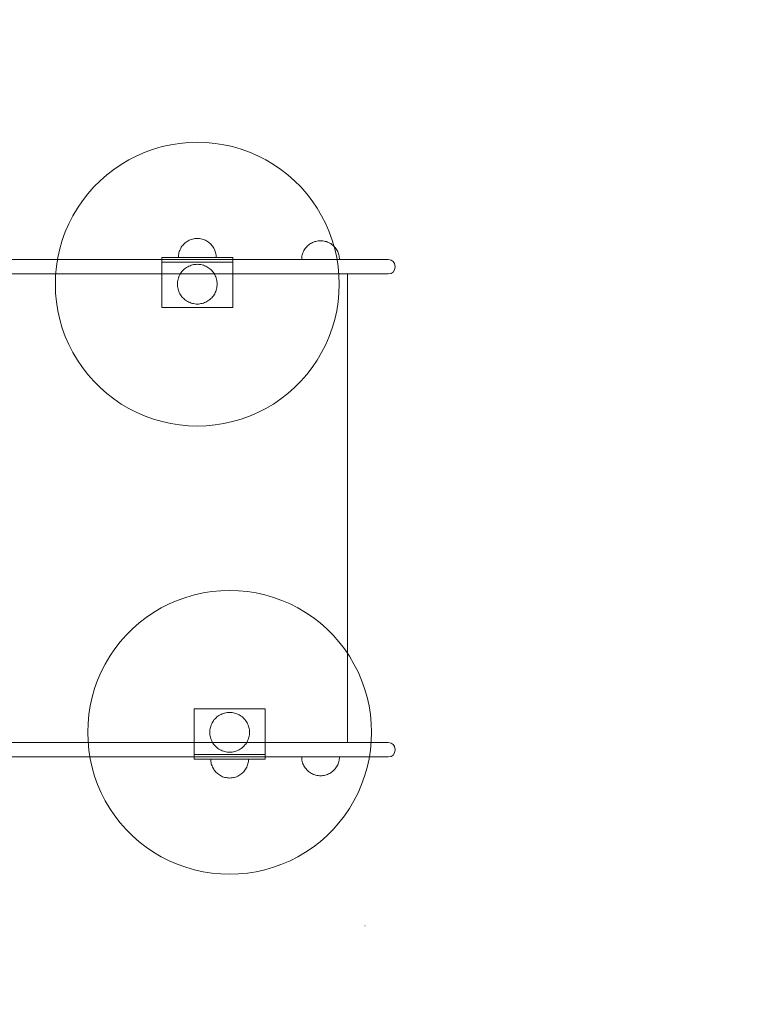
# Model space of a CAD drawing. Units: millimetres. Extents: x 20536 to 29501, y 25874 to 34164.
# Drawn here: x 27176 to 27951, y 30002 to 31042 of the extents above; entities that cross this region are included whole.
import ezdxf

# ---------------------------------------------------------------- set-up
doc = ezdxf.new("R2010")
doc.units = ezdxf.units.MM
doc.header["$MEASUREMENT"] = 0
doc.linetypes.add('Wipeout_Contour', pattern=[1000, 0, -1000])
doc.layers.add('strefa', color=7, linetype='Continuous')
doc.layers.add('strefa_Nr_pióra__7', color=7, linetype='Continuous', lineweight=18)
doc.layers.add('zestaw_Nr_pióra__7', color=7, linetype='Continuous', lineweight=18)
doc.styles.add('GENERATED_STYLE_1', font='txt')
doc.dimstyles.new('GENERATED_STYLE__1', dxfattribs={"dimtxt": 250, "dimasz": 114, "dimexe": 0.18, "dimexo": 300, "dimgap": 0.09, "dimtad": 1, "dimtih": 1, "dimtoh": 1, "dimdec": 0, "dimlfac": 0.1, "dimzin": 0, "dimdsep": 46, "dimtxsty": 'GENERATED_STYLE_1', "dimblk": 'ARROWHEAD_5', "dimblk1": 'ARROWHEAD_5', "dimblk2": 'ARROWHEAD_5', "dimcen": 0.09, "dimclrd": 7, "dimclre": 7, "dimclrt": 7, "dimazin": 0, "dimtfac": 1, "dimtdec": 4, "dimtmove": 0, "dimatfit": 3, "dimfxl": 0, "dimtolj": 1, "dimtzin": 0, "dimarcsym": 0})
doc.dimstyles.new('GENERATED_STYLE__2', dxfattribs={"dimtxt": 250, "dimasz": 114, "dimexe": 0.18, "dimexo": 300, "dimgap": 0.09, "dimtad": 1, "dimdec": 0, "dimlfac": 0.1, "dimzin": 0, "dimdsep": 46, "dimtxsty": 'GENERATED_STYLE_1', "dimblk": 'ARROWHEAD_5', "dimblk1": 'ARROWHEAD_5', "dimblk2": 'ARROWHEAD_5', "dimcen": 0.09, "dimclrd": 7, "dimclre": 7, "dimclrt": 7, "dimazin": 0, "dimtfac": 1, "dimtdec": 4, "dimtmove": 0, "dimatfit": 3, "dimfxl": 0, "dimtolj": 1, "dimtzin": 0, "dimarcsym": 0})

# ---------------------------------------------------------------- blocks, each defined once
blk = doc.blocks.new('*D1')
at = {"layer": 'strefa_Nr_pióra__7', "linetype": 'Continuous'}
for points in [[(20535.5, 33786.2), (20651.4, 33755.1), (20651.4, 33817.2)], [(28506.2, 33786.2), (28390.3, 33817.2), (28390.3, 33755.1)]]:
    blk.add_hatch(color=256, dxfattribs=at).paths.add_polyline_path(points)
for p, q in [((20535.5, 33673.7), (20535.5, 33898.7)), ((28506.2, 33673.7), (28506.2, 33898.7)), ((20535.5, 33786.2), (20651.4, 33817.2)), ((20651.4, 33817.2), (20651.4, 33755.1)), ((28506.2, 33786.2), (28390.3, 33817.2)), ((28390.3, 33755.1), (28390.3, 33817.2)), ((20535.5, 33786.2), (20651.4, 33755.1)), ((20651.4, 33786.2), (28390.3, 33786.2)), ((28506.2, 33786.2), (28390.3, 33755.1))]:
    blk.add_line(p, q, dxfattribs=at)
at = {"color": 254, "linetype": 'Wipeout_Contour', "lineweight": 0, "ltscale": 167556.801608}
blk.add_wipeout([(24211.3, 33811.2), (24830.5, 33811.2), (24830.5, 34111.2), (24211.3, 34111.2)], dxfattribs=at).dxf.layer = 'strefa'
at = {"layer": 'strefa_Nr_pióra__7', "insert": (24236.3, 33836.2), "char_height": 250, "attachment_point": 7, "style": 'GENERATED_STYLE_1'}
blk.add_mtext('\\A1;{\\fArial|b0|i0|c238|p38;797}', dxfattribs=at)
blk = doc.blocks.new('ARROWHEAD_5')
at = {"color": 0, "linetype": 'Continuous', "lineweight": 0}
blk.add_line((0, 0), (-1, 0), dxfattribs=at)
blk.add_solid([(-1, 0.2679), (0, 0), (-1, -0.2679), (-1, 0.2679)], dxfattribs=at)
blk = doc.blocks.new('*D3')
at = {"layer": 'strefa_Nr_pióra__7', "linetype": 'Continuous'}
for points in [[(29388.4, 32902.2), (29357.3, 32786.3), (29419.4, 32786.3)], [(29388.4, 25874.5), (29419.4, 25990.3), (29357.3, 25990.3)]]:
    blk.add_hatch(color=256, dxfattribs=at).paths.add_polyline_path(points)
for p, q in [((29500.9, 32902.2), (29275.9, 32902.2)), ((29388.4, 32902.2), (29357.3, 32786.3)), ((29388.4, 32902.2), (29419.4, 32786.3)), ((29419.4, 32786.3), (29357.3, 32786.3)), ((29388.4, 25990.3), (29388.4, 32786.3)), ((29388.4, 25874.5), (29357.3, 25990.3)), ((29357.3, 25990.3), (29419.4, 25990.3)), ((29388.4, 25874.5), (29419.4, 25990.3)), ((29500.9, 25874.5), (29275.9, 25874.5))]:
    blk.add_line(p, q, dxfattribs=at)
at = {"color": 254, "linetype": 'Wipeout_Contour', "lineweight": 0, "ltscale": 165754.107202}
blk.add_wipeout([(29363.4, 29078.7), (29363.4, 29697.9), (29063.4, 29697.9), (29063.4, 29078.7)], dxfattribs=at).dxf.layer = 'strefa'
at = {"layer": 'strefa_Nr_pióra__7', "insert": (29338.4, 29103.7), "char_height": 250, "attachment_point": 7, "rotation": 90, "style": 'GENERATED_STYLE_1'}
blk.add_mtext('\\A1;{\\fArial|b0|i0|c238|p38;703}', dxfattribs=at)

msp = doc.modelspace()

# ---------------------------------------------------------------- linework, layer by layer
at = {"layer": 'strefa_Nr_pióra__7', "linetype": 'Continuous', "flags": 128}
msp.add_lwpolyline([(20535.5, 30970.3, -0.369095), (22218.6, 32885, -0.181049), (23563.7, 32581.7), (25141.2, 32484.4), (26089.1, 32484.4, -0.114856), (26751.6, 32305.6, -0.202594), (27794.5, 31750.2, -0.318339), (28506.2, 30838.6), (28506.2, 30191.4, -0.308927), (27796.4, 29306.4), (27517, 29038.8), (27541.2, 28257.1), (27541.2, 27234.6, -0.382193), (26041.2, 25874.5), (25117.4, 25874.5, -0.274264), (23813.1, 26677.4), (23487.9, 26677.4, -0.376506), (22035.8, 28024.2, -0.403891), (20625.4, 29558.8), (20535.5, 30085.6)], format="xyb", close=True, dxfattribs=at)
at = {"layer": 'zestaw_Nr_pióra__7', "linetype": 'Continuous'}
for p, q in [((27335.9, 30910), (27326.7, 30908)), ((27345.2, 30911.5), (27335.9, 30910)), ((27354.6, 30912.4), (27345.2, 30911.5)), ((27364, 30912.7), (27354.6, 30912.4)), ((27373.4, 30912.4), (27364, 30912.7)), ((27382.8, 30911.5), (27373.4, 30912.4)), ((27392.1, 30910), (27382.8, 30911.5)), ((27401.3, 30908), (27392.1, 30910)), ((27300.1, 30898.4), (27291.7, 30894.1)), ((27308.8, 30902.2), (27300.1, 30898.4)), ((27317.6, 30905.3), (27308.8, 30902.2)), ((27326.7, 30908), (27317.6, 30905.3)), ((27410.4, 30905.3), (27401.3, 30908)), ((27419.2, 30902.2), (27410.4, 30905.3)), ((27427.9, 30898.4), (27419.2, 30902.2)), ((27436.3, 30894.1), (27427.9, 30898.4)), ((27283.6, 30889.3), (27275.8, 30884)), ((27291.7, 30894.1), (27283.6, 30889.3)), ((27444.4, 30889.3), (27436.3, 30894.1)), ((27452.2, 30884), (27444.4, 30889.3)), ((27268.4, 30878.3), (27261.3, 30872)), ((27275.8, 30884), (27268.4, 30878.3)), ((27459.6, 30878.3), (27452.2, 30884)), ((27466.7, 30872), (27459.6, 30878.3)), ((27261.3, 30872), (27254.7, 30865.4)), ((27473.3, 30865.4), (27466.7, 30872)), ((27248.4, 30858.3), (27242.6, 30850.9)), ((27254.7, 30865.4), (27248.4, 30858.3)), ((27479.6, 30858.3), (27473.3, 30865.4)), ((27485.4, 30850.9), (27479.6, 30858.3)), ((27242.6, 30850.9), (27237.3, 30843.1)), ((27490.6, 30843.1), (27485.4, 30850.9)), ((27237.3, 30843.1), (27232.6, 30835)), ((27495.4, 30835), (27490.6, 30843.1)), ((27228.3, 30826.6), (27224.5, 30817.9)), ((27232.6, 30835), (27228.3, 30826.6)), ((27499.7, 30826.6), (27495.4, 30835)), ((27503.5, 30817.9), (27499.7, 30826.6)), ((27224.5, 30817.9), (27221.3, 30809)), ((27506.7, 30809), (27503.5, 30817.9)), ((27221.3, 30809), (27218.7, 30800)), ((27349.4, 30804.6), (27348.6, 30803.7)), ((27350.3, 30805.5), (27349.4, 30804.6)), ((27351.3, 30806.3), (27350.3, 30805.5)), ((27352.2, 30807.1), (27351.3, 30806.3)), ((27353.3, 30807.8), (27352.2, 30807.1)), ((27354.4, 30808.5), (27353.3, 30807.8)), ((27355.5, 30809), (27354.4, 30808.5)), ((27356.6, 30809.5), (27355.5, 30809)), ((27357.8, 30810), (27356.6, 30809.5)), ((27359, 30810.3), (27357.8, 30810)), ((27360.3, 30810.6), (27359, 30810.3)), ((27361.5, 30810.8), (27360.3, 30810.6)), ((27362.7, 30810.9), (27361.5, 30810.8)), ((27364, 30810.9), (27362.7, 30810.9)), ((27364, 30810.9), (27365.3, 30810.9)), ((27365.3, 30810.9), (27366.5, 30810.8)), ((27366.5, 30810.8), (27367.7, 30810.6)), ((27367.7, 30810.6), (27369, 30810.3)), ((27369, 30810.3), (27370.2, 30810)), ((27370.2, 30810), (27371.4, 30809.5)), ((27371.4, 30809.5), (27372.5, 30809)), ((27372.5, 30809), (27373.6, 30808.5)), ((27373.6, 30808.5), (27374.7, 30807.8)), ((27374.7, 30807.8), (27375.8, 30807.1)), ((27375.8, 30807.1), (27376.7, 30806.3)), ((27376.7, 30806.3), (27377.7, 30805.5)), ((27377.7, 30805.5), (27378.6, 30804.6)), ((27378.6, 30804.6), (27379.4, 30803.7)), ((27482.5, 30804.8), (27481.5, 30804)), ((27483.6, 30805.5), (27482.5, 30804.8)), ((27484.6, 30806.1), (27483.6, 30805.5)), ((27485.8, 30806.7), (27484.6, 30806.1)), ((27486.9, 30807.2), (27485.8, 30806.7)), ((27488.1, 30807.6), (27486.9, 30807.2)), ((27489.3, 30807.9), (27488.1, 30807.6)), ((27490.5, 30808.2), (27489.3, 30807.9)), ((27491.8, 30808.4), (27490.5, 30808.2)), ((27493, 30808.5), (27491.8, 30808.4)), ((27494.3, 30808.6), (27493, 30808.5)), ((27494.3, 30808.6), (27495.5, 30808.5)), ((27495.5, 30808.5), (27496.8, 30808.4)), ((27496.8, 30808.4), (27498, 30808.2)), ((27498, 30808.2), (27499.2, 30807.9)), ((27499.2, 30807.9), (27500.4, 30807.6)), ((27500.4, 30807.6), (27501.6, 30807.2)), ((27501.6, 30807.2), (27502.8, 30806.7)), ((27502.8, 30806.7), (27503.9, 30806.1)), ((27503.9, 30806.1), (27505, 30805.5)), ((27505, 30805.5), (27506, 30804.8)), ((27506, 30804.8), (27507, 30804)), ((27509.3, 30800), (27506.7, 30809)), ((27218.7, 30800), (27216.7, 30790.8)), ((27344.4, 30794.7), (27344.2, 30793.4)), ((27344.6, 30795.9), (27344.4, 30794.7)), ((27345, 30797.1), (27344.6, 30795.9)), ((27345.4, 30798.3), (27345, 30797.1)), ((27345.9, 30799.4), (27345.4, 30798.3)), ((27346.5, 30800.6), (27345.9, 30799.4)), ((27347.1, 30801.7), (27346.5, 30800.6)), ((27347.8, 30802.7), (27347.1, 30801.7)), ((27348.6, 30803.7), (27347.8, 30802.7)), ((27379.4, 30803.7), (27380.2, 30802.7)), ((27380.2, 30802.7), (27380.9, 30801.7)), ((27380.9, 30801.7), (27381.5, 30800.6)), ((27381.5, 30800.6), (27382.1, 30799.4)), ((27382.1, 30799.4), (27382.6, 30798.3)), ((27382.6, 30798.3), (27383, 30797.1)), ((27383, 30797.1), (27383.4, 30795.9)), ((27383.4, 30795.9), (27383.6, 30794.7)), ((27383.6, 30794.7), (27383.8, 30793.4)), ((27475.2, 30794.8), (27474.9, 30793.5)), ((27475.7, 30795.9), (27475.2, 30794.8)), ((27476.2, 30797.1), (27475.7, 30795.9)), ((27476.7, 30798.2), (27476.2, 30797.1)), ((27477.4, 30799.3), (27476.7, 30798.2)), ((27478.1, 30800.3), (27477.4, 30799.3)), ((27478.9, 30801.3), (27478.1, 30800.3)), ((27479.7, 30802.3), (27478.9, 30801.3)), ((27480.6, 30803.1), (27479.7, 30802.3)), ((27481.5, 30804), (27480.6, 30803.1)), ((27507, 30804), (27508, 30803.1)), ((27508, 30803.1), (27508.8, 30802.3)), ((27508.8, 30802.3), (27509.7, 30801.3)), ((27511.3, 30790.8), (27509.3, 30800)), ((27509.7, 30801.3), (27510.4, 30800.3)), ((27510.4, 30800.3), (27511.2, 30799.3)), ((27511.2, 30799.3), (27511.8, 30798.2)), ((27511.8, 30798.2), (27512.4, 30797.1)), ((27512.4, 30797.1), (27512.9, 30795.9)), ((27512.9, 30795.9), (27513.3, 30794.8)), ((27513.3, 30794.8), (27513.6, 30793.5)), ((27160.8, 30788.6), (27210.2, 30788.6)), ((27210.2, 30788.6), (27236.6, 30788.6)), ((27216.7, 30790.8), (27215.2, 30781.5)), ((27522.8, 30788.6), (27236.6, 30788.6)), ((27326.5, 30785.9), (27326.5, 30790.9)), ((27326.5, 30790.9), (27401.5, 30790.9)), ((27326.5, 30785.9), (27326.5, 30737.9)), ((27401.5, 30785.9), (27326.5, 30785.9)), ((27344.2, 30793.4), (27344, 30792.2)), ((27344, 30792.2), (27344, 30790.9)), ((27347.8, 30790.9), (27347.1, 30790.9)), ((27348.6, 30790.9), (27347.8, 30790.9)), ((27349.4, 30790.9), (27348.6, 30790.9)), ((27350.3, 30790.9), (27349.4, 30790.9)), ((27351.3, 30790.9), (27350.3, 30790.9)), ((27352.2, 30790.9), (27351.3, 30790.9)), ((27353.3, 30790.9), (27352.2, 30790.9)), ((27354.4, 30790.9), (27353.3, 30790.9)), ((27355.5, 30790.9), (27354.4, 30790.9)), ((27356.6, 30790.9), (27355.5, 30790.9)), ((27357.8, 30790.9), (27356.6, 30790.9)), ((27359, 30790.9), (27357.8, 30790.9)), ((27360.3, 30790.9), (27359, 30790.9)), ((27361.5, 30790.9), (27360.3, 30790.9)), ((27361.4, 30783.5), (27362.7, 30783.6)), ((27362.7, 30790.9), (27361.5, 30790.9)), ((27364, 30790.9), (27362.7, 30790.9)), ((27362.7, 30783.6), (27364, 30783.7)), ((27365.3, 30790.9), (27364, 30790.9)), ((27364, 30783.7), (27365.3, 30783.6)), ((27366.5, 30790.9), (27365.3, 30790.9)), ((27365.3, 30783.6), (27366.6, 30783.5)), ((27367.7, 30790.9), (27366.5, 30790.9)), ((27369, 30790.9), (27367.7, 30790.9)), ((27370.2, 30790.9), (27369, 30790.9)), ((27371.4, 30790.9), (27370.2, 30790.9)), ((27372.5, 30790.9), (27371.4, 30790.9)), ((27373.6, 30790.9), (27372.5, 30790.9)), ((27374.7, 30790.9), (27373.6, 30790.9)), ((27375.8, 30790.9), (27374.7, 30790.9)), ((27376.7, 30790.9), (27375.8, 30790.9)), ((27377.7, 30790.9), (27376.7, 30790.9)), ((27378.6, 30790.9), (27377.7, 30790.9)), ((27379.4, 30790.9), (27378.6, 30790.9)), ((27380.2, 30790.9), (27379.4, 30790.9)), ((27380.9, 30790.9), (27380.2, 30790.9)), ((27383.8, 30793.4), (27384, 30792.2)), ((27384, 30792.2), (27384, 30790.9)), ((27401.5, 30790.9), (27401.5, 30785.9)), ((27401.5, 30737.9), (27401.5, 30785.9)), ((27474.4, 30791.1), (27474.3, 30789.8)), ((27474.3, 30789.8), (27474.3, 30788.6)), ((27474.6, 30792.3), (27474.4, 30791.1)), ((27474.9, 30793.5), (27474.6, 30792.3)), ((27512.8, 30781.5), (27511.3, 30790.8)), ((27513.6, 30793.5), (27513.9, 30792.3)), ((27513.9, 30792.3), (27514.1, 30791.1)), ((27514.1, 30791.1), (27514.2, 30789.8)), ((27514.2, 30789.8), (27514.3, 30788.6)), ((27527.5, 30788.6), (27522.8, 30788.6)), ((27527.5, 30788.6), (27537.4, 30788.6)), ((27546.1, 30788.6), (27537.4, 30788.6)), ((27553.5, 30788.6), (27546.1, 30788.6)), ((27553.5, 30788.6), (27559.3, 30788.6)), ((27559.3, 30788.6), (27563.3, 30788.6)), ((27565.4, 30788.6), (27563.3, 30788.6)), ((27565.4, 30788.6), (27565.6, 30788.6)), ((27565.6, 30788.6), (27568.8, 30788.1)), ((27568.8, 30788.1), (27571.1, 30786.7)), ((27571.1, 30786.7), (27572.5, 30784.4)), ((27573, 30781.1), (27572.5, 30784.4)), ((27204.4, 30773.6), (27152.5, 30773.6)), ((27210.2, 30773.6), (27160.8, 30773.6)), ((27219.9, 30773.6), (27204.4, 30773.6)), ((27236.6, 30773.6), (27210.2, 30773.6)), ((27215.2, 30781.5), (27214.3, 30772.1)), ((27515.1, 30773.6), (27219.9, 30773.6)), ((27522.8, 30773.6), (27236.6, 30773.6)), ((27345.6, 30772.8), (27346.3, 30773.9)), ((27346.3, 30773.9), (27347, 30775)), ((27347, 30775), (27347.8, 30776.1)), ((27347.8, 30776.1), (27348.7, 30777.1)), ((27348.7, 30777.1), (27349.6, 30778)), ((27349.6, 30778), (27350.6, 30778.9)), ((27350.6, 30778.9), (27351.7, 30779.7)), ((27351.7, 30779.7), (27352.7, 30780.4)), ((27352.7, 30780.4), (27353.9, 30781.1)), ((27353.9, 30781.1), (27355.1, 30781.7)), ((27355.1, 30781.7), (27356.3, 30782.2)), ((27356.3, 30782.2), (27357.5, 30782.7)), ((27357.5, 30782.7), (27358.8, 30783)), ((27358.8, 30783), (27360.1, 30783.3)), ((27360.1, 30783.3), (27361.4, 30783.5)), ((27366.6, 30783.5), (27367.9, 30783.3)), ((27367.9, 30783.3), (27369.2, 30783)), ((27369.2, 30783), (27370.5, 30782.7)), ((27370.5, 30782.7), (27371.7, 30782.2)), ((27371.7, 30782.2), (27372.9, 30781.7)), ((27372.9, 30781.7), (27374.1, 30781.1)), ((27374.1, 30781.1), (27375.3, 30780.4)), ((27375.3, 30780.4), (27376.3, 30779.7)), ((27376.3, 30779.7), (27377.4, 30778.9)), ((27377.4, 30778.9), (27378.4, 30778)), ((27378.4, 30778), (27379.3, 30777.1)), ((27379.3, 30777.1), (27380.2, 30776.1)), ((27380.2, 30776.1), (27381, 30775)), ((27381, 30775), (27381.7, 30773.9)), ((27381.7, 30773.9), (27382.4, 30772.8)), ((27513.7, 30772.1), (27512.8, 30781.5)), ((27516.4, 30773.6), (27515.1, 30773.6)), ((27518, 30773.6), (27516.4, 30773.6)), ((27519.5, 30773.6), (27518, 30773.6)), ((27520.8, 30773.6), (27519.5, 30773.6)), ((27521.8, 30773.6), (27520.8, 30773.6)), ((27522.5, 30773.6), (27521.8, 30773.6)), ((27522.8, 30773.6), (27522.5, 30773.6)), ((27522.8, 30773.6), (27522.8, 30773.6)), ((27522.8, 30773.6), (27522.8, 30278.1)), ((27527.5, 30773.6), (27522.8, 30773.6)), ((27527.5, 30773.6), (27537.4, 30773.6)), ((27546.1, 30773.6), (27537.4, 30773.6)), ((27553.5, 30773.6), (27546.1, 30773.6)), ((27559.3, 30773.6), (27553.5, 30773.6)), ((27559.3, 30773.6), (27563.3, 30773.6)), ((27565.4, 30773.6), (27563.3, 30773.6)), ((27565.6, 30773.6), (27565.4, 30773.6)), ((27565.6, 30773.6), (27568.8, 30774)), ((27568.8, 30774), (27571.1, 30775.4)), ((27571.1, 30775.4), (27572.5, 30777.8)), ((27573, 30781), (27572.5, 30777.8)), ((27573, 30781), (27573, 30781.1)), ((27214.3, 30772.1), (27214, 30762.7)), ((27343, 30764), (27343.2, 30765.3)), ((27343, 30762.7), (27343, 30764)), ((27343.2, 30765.3), (27343.4, 30766.6)), ((27343.4, 30766.6), (27343.7, 30767.9)), ((27343.7, 30767.9), (27344, 30769.2)), ((27344, 30769.2), (27344.5, 30770.4)), ((27344.5, 30770.4), (27345, 30771.6)), ((27345, 30771.6), (27345.6, 30772.8)), ((27382.4, 30772.8), (27383, 30771.6)), ((27383, 30771.6), (27383.5, 30770.4)), ((27383.5, 30770.4), (27384, 30769.2)), ((27384, 30769.2), (27384.3, 30767.9)), ((27384.3, 30767.9), (27384.6, 30766.6)), ((27384.6, 30766.6), (27384.8, 30765.3)), ((27384.8, 30765.3), (27385, 30764)), ((27385, 30764), (27385, 30762.7)), ((27514, 30762.7), (27513.7, 30772.1)), ((27214, 30762.7), (27214.3, 30753.3)), ((27214.3, 30753.3), (27215.2, 30743.9)), ((27343, 30761.4), (27343, 30762.7)), ((27343.2, 30760.1), (27343, 30761.4)), ((27343.4, 30758.8), (27343.2, 30760.1)), ((27343.7, 30757.5), (27343.4, 30758.8)), ((27344, 30756.2), (27343.7, 30757.5)), ((27344.5, 30755), (27344, 30756.2)), ((27345, 30753.7), (27344.5, 30755)), ((27345.6, 30752.6), (27345, 30753.7)), ((27346.3, 30751.4), (27345.6, 30752.6)), ((27382.4, 30752.6), (27381.7, 30751.4)), ((27383, 30753.7), (27382.4, 30752.6)), ((27383.5, 30755), (27383, 30753.7)), ((27384, 30756.2), (27383.5, 30755)), ((27384.3, 30757.5), (27384, 30756.2)), ((27384.6, 30758.8), (27384.3, 30757.5)), ((27384.8, 30760.1), (27384.6, 30758.8)), ((27385, 30761.4), (27384.8, 30760.1)), ((27385, 30762.7), (27385, 30761.4)), ((27512.8, 30743.9), (27513.7, 30753.3)), ((27513.7, 30753.3), (27514, 30762.7)), ((27215.2, 30743.9), (27216.7, 30734.6)), ((27347, 30750.3), (27346.3, 30751.4)), ((27347.8, 30749.3), (27347, 30750.3)), ((27348.7, 30748.3), (27347.8, 30749.3)), ((27349.6, 30747.4), (27348.7, 30748.3)), ((27350.6, 30746.5), (27349.6, 30747.4)), ((27351.7, 30745.7), (27350.6, 30746.5)), ((27352.7, 30745), (27351.7, 30745.7)), ((27353.9, 30744.3), (27352.7, 30745)), ((27355.1, 30743.7), (27353.9, 30744.3)), ((27356.3, 30743.2), (27355.1, 30743.7)), ((27357.5, 30742.7), (27356.3, 30743.2)), ((27358.8, 30742.3), (27357.5, 30742.7)), ((27360.1, 30742.1), (27358.8, 30742.3)), ((27361.4, 30741.9), (27360.1, 30742.1)), ((27367.9, 30742.1), (27366.6, 30741.9)), ((27369.2, 30742.3), (27367.9, 30742.1)), ((27370.5, 30742.7), (27369.2, 30742.3)), ((27371.7, 30743.2), (27370.5, 30742.7)), ((27372.9, 30743.7), (27371.7, 30743.2)), ((27374.1, 30744.3), (27372.9, 30743.7)), ((27375.3, 30745), (27374.1, 30744.3)), ((27376.3, 30745.7), (27375.3, 30745)), ((27377.4, 30746.5), (27376.3, 30745.7)), ((27378.4, 30747.4), (27377.4, 30746.5)), ((27379.3, 30748.3), (27378.4, 30747.4)), ((27380.2, 30749.3), (27379.3, 30748.3)), ((27381, 30750.3), (27380.2, 30749.3)), ((27381.7, 30751.4), (27381, 30750.3)), ((27511.3, 30734.6), (27512.8, 30743.9)), ((27216.7, 30734.6), (27218.7, 30725.4)), ((27326.5, 30737.9), (27401.5, 30737.9)), ((27362.7, 30741.7), (27361.4, 30741.9)), ((27364, 30741.7), (27362.7, 30741.7)), ((27365.3, 30741.7), (27364, 30741.7)), ((27366.6, 30741.9), (27365.3, 30741.7)), ((27509.3, 30725.4), (27511.3, 30734.6)), ((27218.7, 30725.4), (27221.3, 30716.3)), ((27506.7, 30716.3), (27509.3, 30725.4)), ((27221.3, 30716.3), (27224.5, 30707.5)), ((27503.5, 30707.5), (27506.7, 30716.3)), ((27224.5, 30707.5), (27228.3, 30698.8)), ((27499.7, 30698.8), (27503.5, 30707.5)), ((27228.3, 30698.8), (27232.6, 30690.4)), ((27232.6, 30690.4), (27237.3, 30682.3)), ((27490.6, 30682.3), (27495.4, 30690.4)), ((27495.4, 30690.4), (27499.7, 30698.8)), ((27237.3, 30682.3), (27242.6, 30674.5)), ((27485.4, 30674.5), (27490.6, 30682.3)), ((27242.6, 30674.5), (27248.4, 30667.1)), ((27479.6, 30667.1), (27485.4, 30674.5)), ((27248.4, 30667.1), (27254.7, 30660)), ((27254.7, 30660), (27261.3, 30653.3)), ((27466.7, 30653.3), (27473.3, 30660)), ((27473.3, 30660), (27479.6, 30667.1)), ((27261.3, 30653.3), (27268.4, 30647.1)), ((27459.6, 30647.1), (27466.7, 30653.3)), ((27268.4, 30647.1), (27275.8, 30641.3)), ((27275.8, 30641.3), (27283.6, 30636)), ((27444.4, 30636), (27452.2, 30641.3)), ((27452.2, 30641.3), (27459.6, 30647.1)), ((27283.6, 30636), (27291.7, 30631.2)), ((27291.7, 30631.2), (27300.1, 30627)), ((27427.9, 30627), (27436.3, 30631.2)), ((27436.3, 30631.2), (27444.4, 30636)), ((27300.1, 30627), (27308.8, 30623.2)), ((27308.8, 30623.2), (27317.6, 30620)), ((27317.6, 30620), (27326.7, 30617.4)), ((27326.7, 30617.4), (27335.9, 30615.3)), ((27392.1, 30615.3), (27401.3, 30617.4)), ((27401.3, 30617.4), (27410.4, 30620)), ((27410.4, 30620), (27419.2, 30623.2)), ((27419.2, 30623.2), (27427.9, 30627)), ((27335.9, 30615.3), (27345.2, 30613.9)), ((27345.2, 30613.9), (27354.6, 30613)), ((27354.6, 30613), (27364, 30612.7)), ((27364, 30612.7), (27373.4, 30613)), ((27373.4, 30613), (27382.8, 30613.9)), ((27382.8, 30613.9), (27392.1, 30615.3)), ((27342.9, 30428.4), (27351.8, 30431.6)), ((27351.8, 30431.6), (27360.9, 30434.3)), ((27360.9, 30434.3), (27370.1, 30436.3)), ((27370.1, 30436.3), (27379.4, 30437.8)), ((27379.4, 30437.8), (27388.7, 30438.7)), ((27388.7, 30438.7), (27398.2, 30439)), ((27398.2, 30439), (27407.6, 30438.7)), ((27407.6, 30438.7), (27417, 30437.8)), ((27417, 30437.8), (27426.3, 30436.3)), ((27426.3, 30436.3), (27435.5, 30434.3)), ((27435.5, 30434.3), (27444.5, 30431.6)), ((27444.5, 30431.6), (27453.4, 30428.4)), ((27317.8, 30415.6), (27325.9, 30420.4)), ((27325.9, 30420.4), (27334.3, 30424.7)), ((27334.3, 30424.7), (27342.9, 30428.4)), ((27453.4, 30428.4), (27462, 30424.7)), ((27462, 30424.7), (27470.4, 30420.4)), ((27470.4, 30420.4), (27478.5, 30415.6)), ((27302.6, 30404.6), (27310, 30410.3)), ((27310, 30410.3), (27317.8, 30415.6)), ((27478.5, 30415.6), (27486.3, 30410.3)), ((27486.3, 30410.3), (27493.8, 30404.6)), ((27295.5, 30398.3), (27302.6, 30404.6)), ((27493.8, 30404.6), (27500.8, 30398.3)), ((27282.6, 30384.6), (27288.8, 30391.7)), ((27288.8, 30391.7), (27295.5, 30398.3)), ((27500.8, 30398.3), (27507.5, 30391.7)), ((27507.5, 30391.7), (27513.7, 30384.6)), ((27276.8, 30377.1), (27282.6, 30384.6)), ((27513.7, 30384.6), (27519.5, 30377.1)), ((27266.7, 30361.2), (27271.5, 30369.4)), ((27271.5, 30369.4), (27276.8, 30377.1)), ((27519.5, 30377.1), (27524.8, 30369.4)), ((27524.8, 30369.4), (27529.6, 30361.2)), ((27262.4, 30352.8), (27266.7, 30361.2)), ((27529.6, 30361.2), (27533.9, 30352.8)), ((27258.7, 30344.2), (27262.4, 30352.8)), ((27533.9, 30352.8), (27537.6, 30344.2)), ((27255.5, 30335.3), (27258.7, 30344.2)), ((27537.6, 30344.2), (27540.8, 30335.3)), ((27250.8, 30317.1), (27252.9, 30326.3)), ((27252.9, 30326.3), (27255.5, 30335.3)), ((27540.8, 30335.3), (27543.5, 30326.3)), ((27543.5, 30326.3), (27545.5, 30317.1)), ((27249.4, 30307.8), (27250.8, 30317.1)), ((27545.5, 30317.1), (27547, 30307.8)), ((27248.5, 30298.4), (27249.4, 30307.8)), ((27360.7, 30313.7), (27435.7, 30313.7)), ((27360.7, 30265.7), (27360.7, 30313.7)), ((27384.8, 30305.2), (27383.8, 30304.3)), ((27385.8, 30306), (27384.8, 30305.2)), ((27386.9, 30306.7), (27385.8, 30306)), ((27388.1, 30307.4), (27386.9, 30306.7)), ((27389.2, 30308), (27388.1, 30307.4)), ((27390.4, 30308.5), (27389.2, 30308)), ((27391.7, 30309), (27390.4, 30308.5)), ((27392.9, 30309.3), (27391.7, 30309)), ((27394.2, 30309.6), (27392.9, 30309.3)), ((27395.5, 30309.8), (27394.2, 30309.6)), ((27396.8, 30309.9), (27395.5, 30309.8)), ((27398.2, 30310), (27396.8, 30309.9)), ((27399.5, 30309.9), (27398.2, 30310)), ((27400.8, 30309.8), (27399.5, 30309.9)), ((27402.1, 30309.6), (27400.8, 30309.8)), ((27403.4, 30309.3), (27402.1, 30309.6)), ((27404.7, 30309), (27403.4, 30309.3)), ((27405.9, 30308.5), (27404.7, 30309)), ((27407.1, 30308), (27405.9, 30308.5)), ((27408.3, 30307.4), (27407.1, 30308)), ((27409.4, 30306.7), (27408.3, 30307.4)), ((27410.5, 30306), (27409.4, 30306.7)), ((27411.6, 30305.2), (27410.5, 30306)), ((27412.5, 30304.3), (27411.6, 30305.2)), ((27435.7, 30313.7), (27435.7, 30265.7)), ((27547, 30307.8), (27547.9, 30298.4)), ((27248.2, 30289), (27248.5, 30298.4)), ((27378.2, 30295.5), (27377.8, 30294.2)), ((27378.6, 30296.7), (27378.2, 30295.5)), ((27379.2, 30297.9), (27378.6, 30296.7)), ((27379.8, 30299.1), (27379.2, 30297.9)), ((27380.4, 30300.2), (27379.8, 30299.1)), ((27381.2, 30301.3), (27380.4, 30300.2)), ((27382, 30302.4), (27381.2, 30301.3)), ((27382.9, 30303.4), (27382, 30302.4)), ((27383.8, 30304.3), (27382.9, 30303.4)), ((27413.5, 30303.4), (27412.5, 30304.3)), ((27414.3, 30302.4), (27413.5, 30303.4)), ((27415.2, 30301.3), (27414.3, 30302.4)), ((27415.9, 30300.2), (27415.2, 30301.3)), ((27416.6, 30299.1), (27415.9, 30300.2)), ((27417.2, 30297.9), (27416.6, 30299.1)), ((27417.7, 30296.7), (27417.2, 30297.9)), ((27418.1, 30295.5), (27417.7, 30296.7)), ((27418.5, 30294.2), (27418.1, 30295.5)), ((27547.9, 30298.4), (27548.2, 30289)), ((27248.5, 30279.6), (27248.2, 30289)), ((27377.3, 30291.6), (27377.2, 30290.3)), ((27377.2, 30290.3), (27377.2, 30289)), ((27377.2, 30289), (27377.2, 30287.7)), ((27377.2, 30287.7), (27377.3, 30286.3)), ((27377.5, 30292.9), (27377.3, 30291.6)), ((27377.3, 30286.3), (27377.5, 30285)), ((27377.8, 30294.2), (27377.5, 30292.9)), ((27377.5, 30285), (27377.8, 30283.8)), ((27418.8, 30292.9), (27418.5, 30294.2)), ((27418.5, 30283.8), (27418.8, 30285)), ((27419, 30291.6), (27418.8, 30292.9)), ((27418.8, 30285), (27419, 30286.3)), ((27419.1, 30290.3), (27419, 30291.6)), ((27419, 30286.3), (27419.1, 30287.7)), ((27419.2, 30289), (27419.1, 30290.3)), ((27419.1, 30287.7), (27419.2, 30289)), ((27548.2, 30289), (27547.9, 30279.6)), ((27152.5, 30278.1), (27204.4, 30278.1)), ((27210.2, 30278.1), (27160.8, 30278.1)), ((27204.4, 30278.1), (27219.9, 30278.1)), ((27236.6, 30278.1), (27210.2, 30278.1)), ((27219.9, 30278.1), (27515.1, 30278.1)), ((27522.8, 30278.1), (27236.6, 30278.1)), ((27249.4, 30270.2), (27248.5, 30279.6)), ((27377.8, 30283.8), (27378.2, 30282.5)), ((27378.2, 30282.5), (27378.6, 30281.3)), ((27378.6, 30281.3), (27379.2, 30280)), ((27379.2, 30280), (27379.8, 30278.9)), ((27379.8, 30278.9), (27380.4, 30277.7)), ((27380.4, 30277.7), (27381.2, 30276.6)), ((27381.2, 30276.6), (27382, 30275.6)), ((27382, 30275.6), (27382.9, 30274.6)), ((27382.9, 30274.6), (27383.8, 30273.7)), ((27412.5, 30273.7), (27413.5, 30274.6)), ((27413.5, 30274.6), (27414.3, 30275.6)), ((27414.3, 30275.6), (27415.2, 30276.6)), ((27415.2, 30276.6), (27415.9, 30277.7)), ((27415.9, 30277.7), (27416.6, 30278.9)), ((27416.6, 30278.9), (27417.2, 30280)), ((27417.2, 30280), (27417.7, 30281.3)), ((27417.7, 30281.3), (27418.1, 30282.5)), ((27418.1, 30282.5), (27418.5, 30283.8)), ((27515.1, 30278.1), (27516.4, 30278.1)), ((27516.4, 30278.1), (27518, 30278.1)), ((27518, 30278.1), (27519.5, 30278.1)), ((27519.5, 30278.1), (27520.8, 30278.1)), ((27520.8, 30278.1), (27521.8, 30278.1)), ((27521.8, 30278.1), (27522.5, 30278.1)), ((27522.5, 30278.1), (27522.8, 30278.1)), ((27527.5, 30278.1), (27522.8, 30278.1)), ((27522.8, 30278.1), (27522.8, 30278.1)), ((27527.5, 30278.1), (27537.4, 30278.1)), ((27546.1, 30278.1), (27537.4, 30278.1)), ((27553.5, 30278.1), (27546.1, 30278.1)), ((27547.9, 30279.6), (27547, 30270.2)), ((27559.3, 30278.1), (27553.5, 30278.1)), ((27559.3, 30278.1), (27563.3, 30278.1)), ((27565.4, 30278.1), (27563.3, 30278.1)), ((27565.6, 30278.1), (27565.4, 30278.1)), ((27565.6, 30278.1), (27568.8, 30277.6)), ((27568.8, 30277.6), (27571.1, 30276.2)), ((27571.1, 30276.2), (27572.5, 30273.9)), ((27573, 30270.7), (27572.5, 30273.9)), ((27250.8, 30260.9), (27249.4, 30270.2)), ((27360.7, 30265.7), (27360.7, 30260.7)), ((27435.7, 30265.7), (27360.7, 30265.7)), ((27383.8, 30273.7), (27384.8, 30272.8)), ((27384.8, 30272.8), (27385.8, 30272)), ((27385.8, 30272), (27386.9, 30271.3)), ((27386.9, 30271.3), (27388.1, 30270.6)), ((27388.1, 30270.6), (27389.2, 30270)), ((27389.2, 30270), (27390.4, 30269.5)), ((27390.4, 30269.5), (27391.7, 30269)), ((27391.7, 30269), (27392.9, 30268.6)), ((27392.9, 30268.6), (27394.2, 30268.4)), ((27394.2, 30268.4), (27395.5, 30268.1)), ((27395.5, 30268.1), (27396.8, 30268)), ((27396.8, 30268), (27398.2, 30268)), ((27398.2, 30268), (27399.5, 30268)), ((27399.5, 30268), (27400.8, 30268.1)), ((27400.8, 30268.1), (27402.1, 30268.4)), ((27402.1, 30268.4), (27403.4, 30268.6)), ((27403.4, 30268.6), (27404.7, 30269)), ((27404.7, 30269), (27405.9, 30269.5)), ((27405.9, 30269.5), (27407.1, 30270)), ((27407.1, 30270), (27408.3, 30270.6)), ((27408.3, 30270.6), (27409.4, 30271.3)), ((27409.4, 30271.3), (27410.5, 30272)), ((27410.5, 30272), (27411.6, 30272.8)), ((27411.6, 30272.8), (27412.5, 30273.7)), ((27435.7, 30260.7), (27435.7, 30265.7)), ((27547, 30270.2), (27545.5, 30260.9)), ((27565.6, 30263.1), (27568.8, 30263.6)), ((27568.8, 30263.6), (27571.1, 30265)), ((27571.1, 30265), (27572.5, 30267.3)), ((27573, 30270.5), (27572.5, 30267.3)), ((27573, 30270.7), (27573, 30270.5)), ((27160.8, 30263.1), (27210.2, 30263.1)), ((27210.2, 30263.1), (27236.6, 30263.1)), ((27522.8, 30263.1), (27236.6, 30263.1)), ((27252.9, 30251.7), (27250.8, 30260.9)), ((27360.7, 30260.7), (27435.7, 30260.7)), ((27378.2, 30259.5), (27378.2, 30260.7)), ((27378.3, 30258.2), (27378.2, 30259.5)), ((27378.5, 30257), (27378.3, 30258.2)), ((27378.8, 30255.8), (27378.5, 30257)), ((27379.1, 30254.6), (27378.8, 30255.8)), ((27379.6, 30253.4), (27379.1, 30254.6)), ((27380.1, 30252.2), (27379.6, 30253.4)), ((27382, 30260.7), (27381.3, 30260.7)), ((27382.8, 30260.7), (27382, 30260.7)), ((27383.6, 30260.7), (27382.8, 30260.7)), ((27384.5, 30260.7), (27383.6, 30260.7)), ((27385.4, 30260.7), (27384.5, 30260.7)), ((27386.4, 30260.7), (27385.4, 30260.7)), ((27387.5, 30260.7), (27386.4, 30260.7)), ((27388.5, 30260.7), (27387.5, 30260.7)), ((27389.7, 30260.7), (27388.5, 30260.7)), ((27390.8, 30260.7), (27389.7, 30260.7)), ((27392, 30260.7), (27390.8, 30260.7)), ((27393.2, 30260.7), (27392, 30260.7)), ((27394.4, 30260.7), (27393.2, 30260.7)), ((27395.7, 30260.7), (27394.4, 30260.7)), ((27396.9, 30260.7), (27395.7, 30260.7)), ((27398.2, 30260.7), (27396.9, 30260.7)), ((27399.4, 30260.7), (27398.2, 30260.7)), ((27400.7, 30260.7), (27399.4, 30260.7)), ((27401.9, 30260.7), (27400.7, 30260.7)), ((27403.1, 30260.7), (27401.9, 30260.7)), ((27404.3, 30260.7), (27403.1, 30260.7)), ((27405.5, 30260.7), (27404.3, 30260.7)), ((27406.7, 30260.7), (27405.5, 30260.7)), ((27407.8, 30260.7), (27406.7, 30260.7)), ((27408.9, 30260.7), (27407.8, 30260.7)), ((27409.9, 30260.7), (27408.9, 30260.7)), ((27410.9, 30260.7), (27409.9, 30260.7)), ((27411.9, 30260.7), (27410.9, 30260.7)), ((27412.7, 30260.7), (27411.9, 30260.7)), ((27413.6, 30260.7), (27412.7, 30260.7)), ((27414.3, 30260.7), (27413.6, 30260.7)), ((27415.1, 30260.7), (27414.3, 30260.7)), ((27416.3, 30252.2), (27416.8, 30253.4)), ((27416.8, 30253.4), (27417.2, 30254.6)), ((27417.2, 30254.6), (27417.5, 30255.8)), ((27417.5, 30255.8), (27417.8, 30257)), ((27417.8, 30257), (27418, 30258.2)), ((27418, 30258.2), (27418.1, 30259.5)), ((27418.1, 30259.5), (27418.2, 30260.7)), ((27474.3, 30261.8), (27474.3, 30263.1)), ((27474.4, 30263.1), (27474.3, 30263.1)), ((27474.3, 30263.1), (27474.3, 30263.1)), ((27474.4, 30260.6), (27474.3, 30261.8)), ((27474.6, 30263.1), (27474.4, 30263.1)), ((27474.6, 30259.4), (27474.4, 30260.6)), ((27474.9, 30263.1), (27474.6, 30263.1)), ((27474.9, 30258.1), (27474.6, 30259.4)), ((27475.2, 30263.1), (27474.9, 30263.1)), ((27475.2, 30256.9), (27474.9, 30258.1)), ((27475.7, 30263.1), (27475.2, 30263.1)), ((27475.7, 30255.7), (27475.2, 30256.9)), ((27476.2, 30263.1), (27475.7, 30263.1)), ((27476.2, 30254.6), (27475.7, 30255.7)), ((27476.7, 30263.1), (27476.2, 30263.1)), ((27476.7, 30253.5), (27476.2, 30254.6)), ((27477.4, 30263.1), (27476.7, 30263.1)), ((27477.4, 30252.4), (27476.7, 30253.5)), ((27478.1, 30263.1), (27477.4, 30263.1)), ((27478.9, 30263.1), (27478.1, 30263.1)), ((27479.7, 30263.1), (27478.9, 30263.1)), ((27480.6, 30263.1), (27479.7, 30263.1)), ((27481.5, 30263.1), (27480.6, 30263.1)), ((27482.5, 30263.1), (27481.5, 30263.1)), ((27483.6, 30263.1), (27482.5, 30263.1)), ((27484.6, 30263.1), (27483.6, 30263.1)), ((27485.8, 30263.1), (27484.6, 30263.1)), ((27486.9, 30263.1), (27485.8, 30263.1)), ((27488.1, 30263.1), (27486.9, 30263.1)), ((27489.3, 30263.1), (27488.1, 30263.1)), ((27490.5, 30263.1), (27489.3, 30263.1)), ((27491.8, 30263.1), (27490.5, 30263.1)), ((27493, 30263.1), (27491.8, 30263.1)), ((27494.3, 30263.1), (27493, 30263.1)), ((27495.5, 30263.1), (27494.3, 30263.1)), ((27496.8, 30263.1), (27495.5, 30263.1)), ((27498, 30263.1), (27496.8, 30263.1)), ((27499.2, 30263.1), (27498, 30263.1)), ((27500.4, 30263.1), (27499.2, 30263.1)), ((27501.6, 30263.1), (27500.4, 30263.1)), ((27502.8, 30263.1), (27501.6, 30263.1)), ((27503.9, 30263.1), (27502.8, 30263.1)), ((27505, 30263.1), (27503.9, 30263.1)), ((27506, 30263.1), (27505, 30263.1)), ((27507, 30263.1), (27506, 30263.1)), ((27508, 30263.1), (27507, 30263.1)), ((27508.8, 30263.1), (27508, 30263.1)), ((27509.7, 30263.1), (27508.8, 30263.1)), ((27510.4, 30263.1), (27509.7, 30263.1)), ((27511.2, 30263.1), (27510.4, 30263.1)), ((27511.8, 30263.1), (27511.2, 30263.1)), ((27511.2, 30252.4), (27511.8, 30253.5)), ((27512.4, 30263.1), (27511.8, 30263.1)), ((27511.8, 30253.5), (27512.4, 30254.6)), ((27512.9, 30263.1), (27512.4, 30263.1)), ((27512.4, 30254.6), (27512.9, 30255.7)), ((27513.3, 30263.1), (27512.9, 30263.1)), ((27512.9, 30255.7), (27513.3, 30256.9)), ((27513.6, 30263.1), (27513.3, 30263.1)), ((27513.3, 30256.9), (27513.6, 30258.1)), ((27513.9, 30263.1), (27513.6, 30263.1)), ((27513.6, 30258.1), (27513.9, 30259.4)), ((27514.1, 30263.1), (27513.9, 30263.1)), ((27513.9, 30259.4), (27514.1, 30260.6)), ((27514.2, 30263.1), (27514.1, 30263.1)), ((27514.1, 30260.6), (27514.2, 30261.8)), ((27514.2, 30261.8), (27514.3, 30263.1)), ((27514.3, 30263.1), (27514.2, 30263.1)), ((27527.5, 30263.1), (27522.8, 30263.1)), ((27527.5, 30263.1), (27537.4, 30263.1)), ((27546.1, 30263.1), (27537.4, 30263.1)), ((27545.5, 30260.9), (27543.5, 30251.7)), ((27553.5, 30263.1), (27546.1, 30263.1)), ((27553.5, 30263.1), (27559.3, 30263.1)), ((27559.3, 30263.1), (27563.3, 30263.1)), ((27565.4, 30263.1), (27563.3, 30263.1)), ((27565.4, 30263.1), (27565.6, 30263.1)), ((27255.5, 30242.6), (27252.9, 30251.7)), ((27258.7, 30233.8), (27255.5, 30242.6)), ((27380.6, 30251.1), (27380.1, 30252.2)), ((27381.3, 30250), (27380.6, 30251.1)), ((27382, 30249), (27381.3, 30250)), ((27382.8, 30248), (27382, 30249)), ((27383.6, 30247), (27382.8, 30248)), ((27384.5, 30246.2), (27383.6, 30247)), ((27385.4, 30245.3), (27384.5, 30246.2)), ((27386.4, 30244.6), (27385.4, 30245.3)), ((27387.5, 30243.9), (27386.4, 30244.6)), ((27388.5, 30243.2), (27387.5, 30243.9)), ((27389.7, 30242.6), (27388.5, 30243.2)), ((27390.8, 30242.1), (27389.7, 30242.6)), ((27405.5, 30242.1), (27406.7, 30242.6)), ((27406.7, 30242.6), (27407.8, 30243.2)), ((27407.8, 30243.2), (27408.9, 30243.9)), ((27408.9, 30243.9), (27409.9, 30244.6)), ((27409.9, 30244.6), (27410.9, 30245.3)), ((27410.9, 30245.3), (27411.9, 30246.2)), ((27411.9, 30246.2), (27412.7, 30247)), ((27412.7, 30247), (27413.6, 30248)), ((27413.6, 30248), (27414.3, 30249)), ((27414.3, 30249), (27415.1, 30250)), ((27415.1, 30250), (27415.7, 30251.1)), ((27415.7, 30251.1), (27416.3, 30252.2)), ((27478.1, 30251.3), (27477.4, 30252.4)), ((27478.9, 30250.4), (27478.1, 30251.3)), ((27479.7, 30249.4), (27478.9, 30250.4)), ((27480.6, 30248.5), (27479.7, 30249.4)), ((27481.5, 30247.7), (27480.6, 30248.5)), ((27482.5, 30246.9), (27481.5, 30247.7)), ((27483.6, 30246.2), (27482.5, 30246.9)), ((27484.6, 30245.6), (27483.6, 30246.2)), ((27485.8, 30245), (27484.6, 30245.6)), ((27486.9, 30244.5), (27485.8, 30245)), ((27488.1, 30244.1), (27486.9, 30244.5)), ((27489.3, 30243.7), (27488.1, 30244.1)), ((27490.5, 30243.5), (27489.3, 30243.7)), ((27491.8, 30243.3), (27490.5, 30243.5)), ((27493, 30243.1), (27491.8, 30243.3)), ((27494.3, 30243.1), (27493, 30243.1)), ((27494.3, 30243.1), (27495.5, 30243.1)), ((27495.5, 30243.1), (27496.8, 30243.3)), ((27496.8, 30243.3), (27498, 30243.5)), ((27498, 30243.5), (27499.2, 30243.7)), ((27499.2, 30243.7), (27500.4, 30244.1)), ((27500.4, 30244.1), (27501.6, 30244.5)), ((27501.6, 30244.5), (27502.8, 30245)), ((27502.8, 30245), (27503.9, 30245.6)), ((27503.9, 30245.6), (27505, 30246.2)), ((27505, 30246.2), (27506, 30246.9)), ((27506, 30246.9), (27507, 30247.7)), ((27507, 30247.7), (27508, 30248.5)), ((27508, 30248.5), (27508.8, 30249.4)), ((27508.8, 30249.4), (27509.7, 30250.4)), ((27509.7, 30250.4), (27510.4, 30251.3)), ((27510.4, 30251.3), (27511.2, 30252.4)), ((27540.8, 30242.6), (27537.6, 30233.8)), ((27543.5, 30251.7), (27540.8, 30242.6)), ((27262.4, 30225.1), (27258.7, 30233.8)), ((27392, 30241.7), (27390.8, 30242.1)), ((27393.2, 30241.4), (27392, 30241.7)), ((27394.4, 30241.1), (27393.2, 30241.4)), ((27395.7, 30240.9), (27394.4, 30241.1)), ((27396.9, 30240.8), (27395.7, 30240.9)), ((27398.2, 30240.7), (27396.9, 30240.8)), ((27398.2, 30240.7), (27399.4, 30240.8)), ((27399.4, 30240.8), (27400.7, 30240.9)), ((27400.7, 30240.9), (27401.9, 30241.1)), ((27401.9, 30241.1), (27403.1, 30241.4)), ((27403.1, 30241.4), (27404.3, 30241.7)), ((27404.3, 30241.7), (27405.5, 30242.1)), ((27537.6, 30233.8), (27533.9, 30225.1)), ((27266.7, 30216.7), (27262.4, 30225.1)), ((27533.9, 30225.1), (27529.6, 30216.7)), ((27271.5, 30208.6), (27266.7, 30216.7)), ((27529.6, 30216.7), (27524.8, 30208.6)), ((27276.8, 30200.8), (27271.5, 30208.6)), ((27524.8, 30208.6), (27519.5, 30200.8)), ((27282.6, 30193.4), (27276.8, 30200.8)), ((27288.8, 30186.3), (27282.6, 30193.4)), ((27513.7, 30193.4), (27507.5, 30186.3)), ((27519.5, 30200.8), (27513.7, 30193.4)), ((27295.5, 30179.6), (27288.8, 30186.3)), ((27507.5, 30186.3), (27500.8, 30179.6)), ((27302.6, 30173.4), (27295.5, 30179.6)), ((27310, 30167.6), (27302.6, 30173.4)), ((27493.8, 30173.4), (27486.3, 30167.6)), ((27500.8, 30179.6), (27493.8, 30173.4)), ((27317.8, 30162.3), (27310, 30167.6)), ((27325.9, 30157.5), (27317.8, 30162.3)), ((27478.5, 30162.3), (27470.4, 30157.5)), ((27486.3, 30167.6), (27478.5, 30162.3)), ((27334.3, 30153.3), (27325.9, 30157.5)), ((27342.9, 30149.5), (27334.3, 30153.3)), ((27351.8, 30146.3), (27342.9, 30149.5)), ((27453.4, 30149.5), (27444.5, 30146.3)), ((27462, 30153.3), (27453.4, 30149.5)), ((27470.4, 30157.5), (27462, 30153.3)), ((27360.9, 30143.7), (27351.8, 30146.3)), ((27370.1, 30141.6), (27360.9, 30143.7)), ((27379.4, 30140.2), (27370.1, 30141.6)), ((27388.7, 30139.3), (27379.4, 30140.2)), ((27398.2, 30139), (27388.7, 30139.3)), ((27407.6, 30139.3), (27398.2, 30139)), ((27417, 30140.2), (27407.6, 30139.3)), ((27426.3, 30141.6), (27417, 30140.2)), ((27435.5, 30143.7), (27426.3, 30141.6)), ((27444.5, 30146.3), (27435.5, 30143.7)), ((27541.2, 30084.4), (27541.3, 30084.4))]:
    msp.add_line(p, q, dxfattribs=at)

# ---------------------------------------------------------------- next in the draw order: dimensions: what is measured, and where the dimension line sits
at = {"layer": 'strefa', "linetype": 'Continuous'}
dim = msp.add_linear_dim(base=(28506.2, 33786.2), p1=(20535.5, 30584.5), p2=(28506.2, 30520.1), dimstyle='GENERATED_STYLE__1', dxfattribs=at)
dim.commit()
dim.dimension.update_dxf_attribs({"geometry": '*D1', "text_midpoint": (24520.9, 33961.2), "dimtype": 160})

# ---------------------------------------------------------------- next in the draw order: dimensions: what is measured, and where the dimension line sits
dim = msp.add_linear_dim(base=(29388.4, 32902.2), p1=(25611.2, 25874.5), p2=(22420.1, 32902.2), angle=90, dimstyle='GENERATED_STYLE__2', dxfattribs=at)
dim.commit()
dim.dimension.update_dxf_attribs({"geometry": '*D3', "text_midpoint": (29213.4, 29388.3), "dimtype": 160, "text_rotation": 90})

doc.saveas('drawing.dxf')
